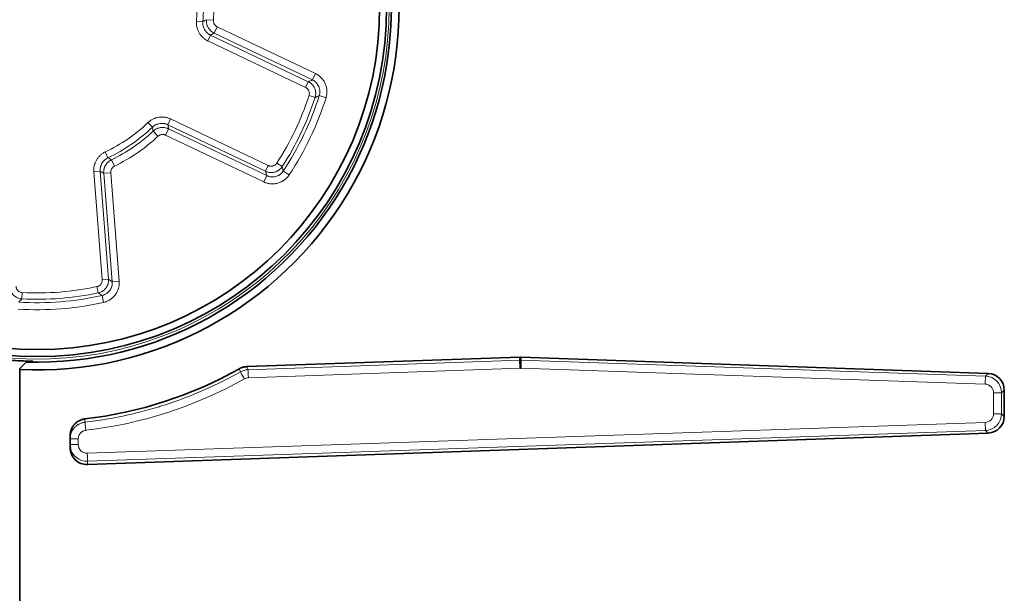
# Model space of a CAD drawing. Units: millimetres. Extents: x 40 to 1484, y 30 to 1150.
# Drawn here: x 1038 to 1111, y 540 to 583 of the extents above; entities that cross this region are included whole.
import ezdxf

# ---------------------------------------------------------------- set-up
doc = ezdxf.new("R2010")
doc.units = ezdxf.units.MM
doc.layers.add('1', color=7, linetype='Continuous', true_color=0xffffff)

msp = doc.modelspace()

# ---------------------------------------------------------------- linework, layer by layer
at = {"layer": '1', "color": 8, "linetype": 'Continuous', "lineweight": 18}
for p, q in [((1052.186, 582.868), (1051.663, 582.906)), ((1051.398, 582.765), (1050.925, 582.806)), ((1052.469, 582.381), (1052.244, 581.907)), ((1052.469, 582.381), (1059.784, 578.892)), ((1051.978, 581.754), (1051.774, 581.325)), ((1051.978, 581.754), (1059.25, 578.285)), ((1059.558, 578.419), (1052.244, 581.907)), ((1059.046, 577.857), (1051.774, 581.325)), ((1059.784, 578.892), (1059.558, 578.419)), ((1059.25, 578.285), (1059.046, 577.857)), ((1059.758, 577.105), (1059.306, 577.251)), ((1060.57, 577.091), (1060.069, 577.248)), ((1048.795, 575.081), (1049, 575.51)), ((1049, 575.51), (1056.272, 572.041)), ((1047.315, 575.238), (1047.644, 574.895)), ((1048.617, 574.305), (1048.843, 574.778)), ((1056.068, 571.612), (1048.795, 575.081)), ((1048.843, 574.778), (1056.158, 571.289)), ((1048.06, 574.218), (1047.702, 574.602)), ((1055.932, 570.816), (1048.617, 574.305)), ((1044.135, 573.052), (1044.337, 572.622)), ((1044.82, 571.991), (1044.591, 572.464)), ((1056.068, 571.612), (1056.272, 572.041)), ((1057.304, 571.961), (1056.906, 572.22)), ((1043.278, 571.577), (1043.751, 571.615)), ((1043.91, 563.545), (1043.278, 571.577)), ((1043.751, 571.615), (1044.384, 563.582)), ((1044.017, 571.461), (1044.54, 571.503)), ((1044.653, 563.382), (1044.017, 571.461)), ((1044.54, 571.503), (1045.176, 563.424)), ((1055.932, 570.816), (1056.158, 571.289)), ((1057.826, 571.338), (1057.389, 571.629)), ((1043.91, 563.545), (1044.384, 563.582)), ((1044.653, 563.382), (1045.176, 563.424)), ((1037.958, 562.579), (1037.933, 562.105)), ((1043.516, 563.017), (1043.615, 562.552)), ((1043.894, 562.355), (1044.009, 561.843)), ((1054.758, 556.825), (1074.995, 557.544)), ((1075.082, 557.544), (1109.663, 556.357)), ((1075.026, 556.944), (1054.79, 556.225)), ((1109.653, 555.758), (1075.072, 556.944)), ((1109.663, 556.357), (1109.868, 556.554)), ((1110.869, 555.109), (1110.28, 555.109)), ((1110.28, 553.553), (1110.28, 555.109)), ((1111.073, 555.306), (1110.869, 555.109)), ((1110.869, 555.109), (1110.869, 553.553)), ((1110.869, 553.553), (1110.28, 553.553)), ((1110.869, 553.553), (1111.073, 553.356)), ((1042.797, 550.61), (1109.653, 552.904)), ((1109.663, 552.305), (1042.807, 550.011)), ((1109.868, 552.108), (1109.663, 552.305)), ((1041.514, 551.671), (1042.124, 551.671)), ((1042.124, 551.671), (1042.124, 551.261)), ((1042.124, 551.261), (1041.514, 551.261)), ((1042.807, 550.011), (1042.807, 549.766))]:
    msp.add_line(p, q, dxfattribs=at)
at = {"layer": '1', "color": 18, "linetype": 'Continuous', "lineweight": 35}
for p, q in [((1038.254, 557.395), (1037.764, 556.918)), ((1038.245, 557.385), (1038.245, 557.478)), ((1038.798, 557.385), (1038.717, 557.467)), ((1074.995, 557.769), (1054.692, 557.06)), ((1074.995, 557.544), (1074.995, 557.769)), ((1075.082, 557.769), (1075.082, 557.544)), ((1109.868, 556.554), (1075.082, 557.769)), ((1037.764, 556.918), (1037.764, 556.838)), ((1037.764, 495.684), (1037.764, 556.838)), ((1111.073, 553.356), (1111.073, 555.306)), ((1042.807, 549.766), (1109.868, 552.108)), ((1041.514, 551.016), (1041.514, 551.917))]:
    msp.add_line(p, q, dxfattribs=at)
for radius in [26.002, 25.478]:
    msp.add_circle((1039.084, 583.809), radius, dxfattribs=at)
for radius, start, end in [(27, 267.34647, 92.65353), (26.425, 268.35303, 91.64697), (30.861, 276.7067, 299.31711)]:
    msp.add_arc((1039.014, 583.809), radius, start, end, dxfattribs=at)
at = {"layer": '1', "color": 8, "linetype": 'Continuous', "lineweight": 18}
for radius, start, end in [(26.189, 194.79944, 165.20056), (11.884, 355.15688, 13.84312), (12.359, 355.15688, 13.84312), (13.136, 355.8932, 13.1068), (21.259, 326.96581, 342.03419), (21.734, 326.96581, 342.03419), (21.987, 326.36139, 342.63861), (22.512, 326.36139, 342.63861), (11.884, 295.15688, 313.84312), (12.359, 295.15688, 313.84312), (12.611, 295.8932, 313.1068), (13.136, 295.8932, 313.1068), (21.987, 266.36139, 282.63861), (21.734, 266.96581, 282.03419), (21.259, 266.96581, 282.03419), (22.512, 266.36139, 282.63861)]:
    msp.add_arc((1039.084, 583.809), radius, start, end, dxfattribs=at)
at = {"layer": '1', "color": 18, "linetype": 'Continuous', "lineweight": 35}
for centre, major_axis, ratio, start_param, end_param in [((1039.064, 583.809), (26.344, 0), 1, 4.620624, 4.681291), ((1039.064, 583.809), (26.344, 0), 1, 4.681291, 4.699223), ((1075.038, 556.519), (0, 1.251), 0.99939, 6.2483, 6.318071), ((1075.016, 556.944), (-0.021, 0.6), 0.017441, 4.711769, 6.248273), ((1075.061, 556.944), (-0.021, -0.6), 0.017442, 1.571395, 3.106681), ((1075.049, 556.294), (0.248, 0.601), 0.999137, 0.357213, 0.426983), ((1109.822, 555.304), (0.9, 0.869), 0.998824, 5.515825, 7.050542), ((1109.822, 553.358), (0.9, -0.869), 0.998824, 5.515829, 7.050546), ((1042.764, 551.26), (0.849, -0.918), 0.999682, 3.965601, 4.154319), ((1042.764, 551.016), (0, 1.251), 0.99939, 1.570796, 3.176478)]:
    msp.add_ellipse(centre, major_axis=major_axis, ratio=ratio, start_param=start_param, end_param=end_param, dxfattribs=at)
at = {"layer": '1', "color": 8, "linetype": 'Continuous', "lineweight": 18}
for centre, major_axis, ratio, start_param, end_param in [((1054.485, 556.143), (-0.293, 0.524), 0.015228, 4.703863, 6.248275), ((1054.779, 556.225), (0.021, -0.6), 0.017441, 1.570177, 3.106681), ((1039.005, 583.809), (31.707, 0), 1, 4.829158, 5.222812), ((1109.642, 555.758), (-0.021, -0.6), 0.017442, 1.571395, 3.106681), ((1109.629, 555.108), (0.534, 0.373), 0.998121, 5.675061, 7.209775), ((1109.619, 555.108), (1.142, 0.509), 0.999523, 5.864771, 7.399484), ((1109.629, 553.554), (0.534, -0.373), 0.998121, 5.356596, 6.891309), ((1109.619, 553.554), (1.142, -0.509), 0.999523, 5.166886, 6.7016), ((1042.688, 552.317), (-0.07, 0.596), 0.017334, 4.710356, 6.248273), ((1109.642, 552.904), (0.021, -0.6), 0.017442, 0.034912, 1.570198), ((1042.764, 551.26), (0.849, -0.918), 0.999682, 4.154319, 5.571282), ((1042.774, 551.26), (0.249, -0.601), 0.999138, 4.31969, 5.925371), ((1042.786, 550.61), (0.021, -0.6), 0.017442, 0.034912, 1.570198)]:
    msp.add_ellipse(centre, major_axis=major_axis, ratio=ratio, start_param=start_param, end_param=end_param, dxfattribs=at)
for points in [[(1051.398, 582.765), (1051.487, 582.812), (1051.575, 582.859), (1051.663, 582.906)], [(1052.244, 581.907), (1052.155, 581.856), (1052.067, 581.805), (1051.978, 581.754)], [(1059.25, 578.285), (1059.353, 578.33), (1059.456, 578.374), (1059.558, 578.419)], [(1060.069, 577.248), (1059.965, 577.2), (1059.862, 577.153), (1059.758, 577.105)], [(1047.702, 574.602), (1047.683, 574.699), (1047.664, 574.797), (1047.644, 574.895)], [(1048.795, 575.081), (1048.812, 574.98), (1048.827, 574.879), (1048.843, 574.778)], [(1044.337, 572.622), (1044.422, 572.569), (1044.506, 572.516), (1044.591, 572.464)], [(1057.304, 571.961), (1057.333, 571.85), (1057.361, 571.74), (1057.389, 571.629)], [(1044.017, 571.461), (1043.928, 571.512), (1043.84, 571.563), (1043.751, 571.615)], [(1056.158, 571.289), (1056.128, 571.397), (1056.098, 571.505), (1056.068, 571.612)], [(1044.384, 563.582), (1044.473, 563.515), (1044.563, 563.449), (1044.653, 563.382)], [(1043.894, 562.355), (1043.801, 562.42), (1043.708, 562.486), (1043.615, 562.552)], [(1037.933, 562.105), (1037.852, 562.025), (1037.77, 561.946), (1037.688, 561.866)], [(1054.192, 556.666), (1054.17, 556.744), (1054.147, 556.823), (1054.124, 556.901)], [(1054.692, 557.06), (1054.714, 556.982), (1054.736, 556.903), (1054.758, 556.825)], [(1042.618, 553.159), (1042.618, 553.077), (1042.618, 552.995), (1042.619, 552.913)]]:
    msp.add_open_spline(points, degree=3, dxfattribs=at)
for points, knots in [([(1052.244, 581.907), (1052.197, 581.93), (1052.153, 581.955), (1052.089, 581.998), (1052.068, 582.013), (1052.028, 582.045), (1052.009, 582.062), (1051.952, 582.114), (1051.918, 582.151), (1051.87, 582.211), (1051.855, 582.231), (1051.826, 582.273), (1051.812, 582.295), (1051.773, 582.362), (1051.729, 582.453), (1051.698, 582.55), (1051.681, 582.625), (1051.676, 582.651), (1051.668, 582.701), (1051.665, 582.727), (1051.659, 582.803), (1051.659, 582.854), (1051.663, 582.906)], [0, 0, 0, 0, 0.125, 0.125, 0.1875, 0.1875, 0.25, 0.25, 0.375, 0.375, 0.4375, 0.4375, 0.5, 0.5, 0.625, 0.75, 0.75, 0.8125, 0.8125, 0.875, 0.875, 1, 1, 1, 1]), ([(1052.186, 582.868), (1052.184, 582.843), (1052.184, 582.818), (1052.187, 582.781), (1052.189, 582.768), (1052.193, 582.744), (1052.195, 582.731), (1052.203, 582.695), (1052.218, 582.647), (1052.24, 582.603), (1052.265, 582.559), (1052.279, 582.539), (1052.31, 582.5), (1052.327, 582.482), (1052.355, 582.456), (1052.364, 582.448), (1052.384, 582.433), (1052.394, 582.425), (1052.425, 582.404), (1052.447, 582.392), (1052.469, 582.381)], [0, 0, 0, 0, 0.125, 0.125, 0.1875, 0.1875, 0.25, 0.25, 0.375, 0.5, 0.5, 0.625, 0.625, 0.75, 0.75, 0.8125, 0.8125, 0.875, 0.875, 1, 1, 1, 1]), ([(1051.774, 581.325), (1051.756, 581.334), (1051.739, 581.342), (1051.706, 581.36), (1051.689, 581.369), (1051.64, 581.397), (1051.608, 581.417), (1051.514, 581.481), (1051.455, 581.528), (1051.372, 581.604), (1051.346, 581.631), (1051.307, 581.673), (1051.294, 581.687), (1051.27, 581.716), (1051.257, 581.731), (1051.198, 581.805), (1051.156, 581.868), (1051.08, 582), (1051.048, 582.068), (1050.994, 582.208), (1050.972, 582.28), (1050.947, 582.391), (1050.94, 582.428), (1050.929, 582.503), (1050.926, 582.541), (1050.918, 582.654), (1050.919, 582.73), (1050.925, 582.806)], [0, 0, 0, 0, 0.03125, 0.03125, 0.0625, 0.0625, 0.125, 0.125, 0.25, 0.25, 0.3125, 0.3125, 0.34375, 0.34375, 0.375, 0.375, 0.5, 0.5, 0.625, 0.625, 0.75, 0.75, 0.8125, 0.8125, 0.875, 0.875, 1, 1, 1, 1]), ([(1051.398, 582.765), (1051.394, 582.714), (1051.393, 582.662), (1051.398, 582.585), (1051.401, 582.559), (1051.409, 582.508), (1051.413, 582.482), (1051.43, 582.406), (1051.46, 582.308), (1051.504, 582.215), (1051.556, 582.124), (1051.585, 582.082), (1051.633, 582.021), (1051.65, 582.001), (1051.686, 581.963), (1051.704, 581.945), (1051.761, 581.892), (1051.801, 581.86), (1051.865, 581.817), (1051.886, 581.803), (1051.931, 581.777), (1051.955, 581.765), (1051.978, 581.754)], [0, 0, 0, 0, 0.125, 0.125, 0.1875, 0.1875, 0.25, 0.25, 0.375, 0.5, 0.5, 0.625, 0.625, 0.6875, 0.6875, 0.75, 0.75, 0.875, 0.875, 0.9375, 0.9375, 1, 1, 1, 1]), ([(1060.069, 577.248), (1060.077, 577.276), (1060.085, 577.304), (1060.097, 577.361), (1060.102, 577.389), (1060.113, 577.475), (1060.115, 577.533), (1060.111, 577.606), (1060.11, 577.62), (1060.107, 577.649), (1060.102, 577.693), (1060.094, 577.735), (1060.074, 577.819), (1060.056, 577.874), (1060.009, 577.981), (1059.981, 578.032), (1059.941, 578.093), (1059.932, 578.105), (1059.915, 578.128), (1059.888, 578.163), (1059.86, 578.195), (1059.799, 578.258), (1059.756, 578.295), (1059.697, 578.338), (1059.685, 578.346), (1059.66, 578.362), (1059.623, 578.385), (1059.584, 578.406), (1059.558, 578.419)], [0, 0, 0, 0, 0.0625, 0.0625, 0.125, 0.125, 0.25, 0.25, 0.28125, 0.28125, 0.3125, 0.375, 0.375, 0.5, 0.5, 0.625, 0.625, 0.65625, 0.65625, 0.6875, 0.75, 0.75, 0.875, 0.875, 0.90625, 0.90625, 0.9375, 1, 1, 1, 1]), ([(1059.784, 578.892), (1059.825, 578.873), (1059.864, 578.852), (1059.922, 578.818), (1059.941, 578.806), (1059.979, 578.781), (1059.997, 578.768), (1060.088, 578.703), (1060.155, 578.645), (1060.248, 578.549), (1060.277, 578.516), (1060.319, 578.464), (1060.333, 578.446), (1060.359, 578.41), (1060.372, 578.391), (1060.435, 578.298), (1060.478, 578.22), (1060.549, 578.055), (1060.577, 577.97), (1060.608, 577.841), (1060.616, 577.797), (1060.626, 577.731), (1060.628, 577.709), (1060.633, 577.664), (1060.635, 577.642), (1060.641, 577.53), (1060.637, 577.441), (1060.621, 577.309), (1060.613, 577.265), (1060.595, 577.178), (1060.583, 577.134), (1060.57, 577.091)], [0, 0, 0, 0, 0.0625, 0.0625, 0.09375, 0.09375, 0.125, 0.125, 0.25, 0.25, 0.3125, 0.3125, 0.34375, 0.34375, 0.375, 0.375, 0.5, 0.5, 0.625, 0.625, 0.6875, 0.6875, 0.71875, 0.71875, 0.75, 0.75, 0.875, 0.875, 0.9375, 0.9375, 1, 1, 1, 1]), ([(1059.306, 577.251), (1059.311, 577.266), (1059.315, 577.28), (1059.322, 577.31), (1059.324, 577.324), (1059.33, 577.369), (1059.331, 577.398), (1059.329, 577.444), (1059.328, 577.459), (1059.324, 577.488), (1059.321, 577.503), (1059.311, 577.546), (1059.302, 577.575), (1059.278, 577.63), (1059.264, 577.657), (1059.239, 577.694), (1059.23, 577.707), (1059.211, 577.73), (1059.201, 577.741), (1059.171, 577.773), (1059.148, 577.793), (1059.111, 577.82), (1059.099, 577.828), (1059.073, 577.843), (1059.06, 577.85), (1059.046, 577.857)], [0, 0, 0, 0, 0.0625, 0.0625, 0.125, 0.125, 0.25, 0.25, 0.3125, 0.3125, 0.375, 0.375, 0.5, 0.5, 0.625, 0.625, 0.6875, 0.6875, 0.75, 0.75, 0.875, 0.875, 0.9375, 0.9375, 1, 1, 1, 1]), ([(1059.25, 578.285), (1059.277, 578.273), (1059.303, 578.259), (1059.341, 578.236), (1059.353, 578.229), (1059.378, 578.212), (1059.39, 578.204), (1059.449, 578.161), (1059.493, 578.123), (1059.554, 578.06), (1059.573, 578.038), (1059.6, 578.004), (1059.609, 577.992), (1059.626, 577.969), (1059.635, 577.957), (1059.675, 577.895), (1059.703, 577.844), (1059.75, 577.736), (1059.768, 577.68), (1059.787, 577.595), (1059.792, 577.567), (1059.798, 577.523), (1059.8, 577.509), (1059.803, 577.48), (1059.804, 577.465), (1059.807, 577.392), (1059.804, 577.334), (1059.793, 577.247), (1059.788, 577.219), (1059.775, 577.161), (1059.767, 577.133), (1059.758, 577.105)], [0, 0, 0, 0, 0.0625, 0.0625, 0.09375, 0.09375, 0.125, 0.125, 0.25, 0.25, 0.3125, 0.3125, 0.34375, 0.34375, 0.375, 0.375, 0.5, 0.5, 0.625, 0.625, 0.6875, 0.6875, 0.71875, 0.71875, 0.75, 0.75, 0.875, 0.875, 0.9375, 0.9375, 1, 1, 1, 1]), ([(1047.315, 575.238), (1047.329, 575.251), (1047.343, 575.264), (1047.372, 575.289), (1047.386, 575.302), (1047.43, 575.338), (1047.46, 575.361), (1047.552, 575.426), (1047.617, 575.464), (1047.718, 575.515), (1047.752, 575.53), (1047.805, 575.552), (1047.823, 575.559), (1047.859, 575.572), (1047.877, 575.578), (1047.967, 575.607), (1048.04, 575.625), (1048.191, 575.649), (1048.266, 575.655), (1048.416, 575.656), (1048.491, 575.651), (1048.604, 575.635), (1048.641, 575.628), (1048.715, 575.612), (1048.752, 575.603), (1048.86, 575.57), (1048.931, 575.542), (1049, 575.51)], [0, 0, 0, 0, 0.03125, 0.03125, 0.0625, 0.0625, 0.125, 0.125, 0.25, 0.25, 0.3125, 0.3125, 0.34375, 0.34375, 0.375, 0.375, 0.5, 0.5, 0.625, 0.625, 0.75, 0.75, 0.8125, 0.8125, 0.875, 0.875, 1, 1, 1, 1]), ([(1048.795, 575.081), (1048.748, 575.104), (1048.7, 575.122), (1048.626, 575.145), (1048.601, 575.151), (1048.55, 575.162), (1048.525, 575.167), (1048.448, 575.178), (1048.397, 575.181), (1048.294, 575.181), (1048.242, 575.176), (1048.14, 575.16), (1048.089, 575.148), (1048.028, 575.128), (1048.015, 575.124), (1047.991, 575.115), (1047.979, 575.11), (1047.943, 575.095), (1047.919, 575.085), (1047.85, 575.05), (1047.806, 575.024), (1047.743, 574.979), (1047.723, 574.964), (1047.683, 574.931), (1047.663, 574.913), (1047.644, 574.895)], [0, 0, 0, 0, 0.125, 0.125, 0.1875, 0.1875, 0.25, 0.25, 0.375, 0.375, 0.5, 0.5, 0.625, 0.625, 0.65625, 0.65625, 0.6875, 0.6875, 0.75, 0.75, 0.875, 0.875, 0.9375, 0.9375, 1, 1, 1, 1]), ([(1047.702, 574.602), (1047.721, 574.619), (1047.74, 574.636), (1047.78, 574.668), (1047.801, 574.683), (1047.864, 574.727), (1047.908, 574.752), (1047.976, 574.786), (1048, 574.796), (1048.035, 574.81), (1048.048, 574.815), (1048.072, 574.823), (1048.084, 574.827), (1048.145, 574.847), (1048.194, 574.858), (1048.27, 574.87), (1048.295, 574.873), (1048.333, 574.876), (1048.346, 574.877), (1048.372, 574.878), (1048.385, 574.878), (1048.449, 574.878), (1048.551, 574.871), (1048.65, 574.849), (1048.724, 574.827), (1048.748, 574.818), (1048.796, 574.8), (1048.82, 574.789), (1048.843, 574.778)], [0, 0, 0, 0, 0.0625, 0.0625, 0.125, 0.125, 0.25, 0.25, 0.3125, 0.3125, 0.34375, 0.34375, 0.375, 0.375, 0.5, 0.5, 0.5625, 0.5625, 0.59375, 0.59375, 0.625, 0.625, 0.75, 0.875, 0.875, 0.9375, 0.9375, 1, 1, 1, 1]), ([(1048.617, 574.305), (1048.606, 574.31), (1048.594, 574.315), (1048.571, 574.324), (1048.559, 574.328), (1048.523, 574.339), (1048.474, 574.35), (1048.425, 574.353), (1048.387, 574.353), (1048.375, 574.353), (1048.35, 574.351), (1048.338, 574.349), (1048.301, 574.344), (1048.277, 574.338), (1048.241, 574.327), (1048.229, 574.323), (1048.206, 574.313), (1048.194, 574.308), (1048.161, 574.292), (1048.139, 574.279), (1048.098, 574.251), (1048.079, 574.236), (1048.06, 574.218)], [0, 0, 0, 0, 0.0625, 0.0625, 0.125, 0.125, 0.25, 0.375, 0.375, 0.4375, 0.4375, 0.5, 0.5, 0.625, 0.625, 0.6875, 0.6875, 0.75, 0.75, 0.875, 0.875, 1, 1, 1, 1]), ([(1043.278, 571.577), (1043.276, 571.596), (1043.275, 571.615), (1043.274, 571.653), (1043.273, 571.672), (1043.273, 571.729), (1043.275, 571.767), (1043.283, 571.88), (1043.294, 571.954), (1043.319, 572.064), (1043.329, 572.101), (1043.346, 572.155), (1043.352, 572.173), (1043.364, 572.209), (1043.371, 572.227), (1043.405, 572.315), (1043.439, 572.383), (1043.515, 572.515), (1043.601, 572.639), (1043.704, 572.749), (1043.787, 572.826), (1043.816, 572.85), (1043.876, 572.897), (1043.907, 572.92), (1044.001, 572.983), (1044.066, 573.02), (1044.135, 573.052)], [0, 0, 0, 0, 0.03125, 0.03125, 0.0625, 0.0625, 0.125, 0.125, 0.25, 0.25, 0.3125, 0.3125, 0.34375, 0.34375, 0.375, 0.375, 0.5, 0.5, 0.625, 0.75, 0.75, 0.8125, 0.8125, 0.875, 0.875, 1, 1, 1, 1]), ([(1044.337, 572.622), (1044.29, 572.6), (1044.245, 572.575), (1044.181, 572.532), (1044.16, 572.517), (1044.119, 572.485), (1044.099, 572.468), (1044.042, 572.415), (1043.972, 572.34), (1043.913, 572.255), (1043.861, 572.165), (1043.838, 572.119), (1043.81, 572.046), (1043.801, 572.022), (1043.786, 571.972), (1043.779, 571.947), (1043.762, 571.872), (1043.755, 571.821), (1043.749, 571.744), (1043.748, 571.718), (1043.748, 571.667), (1043.749, 571.641), (1043.751, 571.615)], [0, 0, 0, 0, 0.125, 0.125, 0.1875, 0.1875, 0.25, 0.25, 0.375, 0.5, 0.5, 0.625, 0.625, 0.6875, 0.6875, 0.75, 0.75, 0.875, 0.875, 0.9375, 0.9375, 1, 1, 1, 1]), ([(1044.017, 571.461), (1044.013, 571.513), (1044.013, 571.564), (1044.018, 571.641), (1044.021, 571.666), (1044.029, 571.717), (1044.038, 571.767), (1044.051, 571.817), (1044.066, 571.866), (1044.075, 571.89), (1044.102, 571.962), (1044.124, 572.008), (1044.175, 572.096), (1044.204, 572.138), (1044.267, 572.218), (1044.337, 572.293), (1044.416, 572.357), (1044.479, 572.401), (1044.501, 572.414), (1044.545, 572.44), (1044.568, 572.452), (1044.591, 572.464)], [0, 0, 0, 0, 0.125, 0.125, 0.1875, 0.1875, 0.25, 0.3125, 0.3125, 0.375, 0.375, 0.5, 0.5, 0.625, 0.625, 0.75, 0.875, 0.875, 0.9375, 0.9375, 1, 1, 1, 1]), ([(1044.82, 571.991), (1044.809, 571.986), (1044.798, 571.98), (1044.776, 571.967), (1044.765, 571.961), (1044.735, 571.939), (1044.696, 571.908), (1044.662, 571.872), (1044.631, 571.833), (1044.617, 571.812), (1044.593, 571.769), (1044.582, 571.747), (1044.568, 571.712), (1044.564, 571.7), (1044.557, 571.676), (1044.55, 571.652), (1044.546, 571.627), (1044.542, 571.602), (1044.541, 571.59), (1044.538, 571.553), (1044.538, 571.528), (1044.54, 571.503)], [0, 0, 0, 0, 0.0625, 0.0625, 0.125, 0.125, 0.25, 0.375, 0.375, 0.5, 0.5, 0.625, 0.625, 0.6875, 0.6875, 0.75, 0.8125, 0.8125, 0.875, 0.875, 1, 1, 1, 1]), ([(1057.304, 571.961), (1057.288, 571.936), (1057.271, 571.912), (1057.235, 571.866), (1057.216, 571.844), (1057.155, 571.78), (1057.111, 571.741), (1057.041, 571.69), (1057.017, 571.674), (1056.979, 571.651), (1056.967, 571.644), (1056.941, 571.63), (1056.928, 571.623), (1056.862, 571.591), (1056.807, 571.57), (1056.694, 571.538), (1056.636, 571.527), (1056.55, 571.519), (1056.521, 571.518), (1056.477, 571.517), (1056.462, 571.518), (1056.433, 571.519), (1056.418, 571.52), (1056.345, 571.526), (1056.288, 571.536), (1056.204, 571.559), (1056.176, 571.568), (1056.121, 571.588), (1056.094, 571.6), (1056.068, 571.612)], [0, 0, 0, 0, 0.0625, 0.0625, 0.125, 0.125, 0.25, 0.25, 0.3125, 0.3125, 0.34375, 0.34375, 0.375, 0.375, 0.5, 0.5, 0.625, 0.625, 0.6875, 0.6875, 0.71875, 0.71875, 0.75, 0.75, 0.875, 0.875, 0.9375, 0.9375, 1, 1, 1, 1]), ([(1056.272, 572.041), (1056.286, 572.034), (1056.3, 572.029), (1056.328, 572.018), (1056.342, 572.014), (1056.385, 572.002), (1056.414, 571.997), (1056.459, 571.993), (1056.474, 571.992), (1056.504, 571.992), (1056.519, 571.993), (1056.564, 571.997), (1056.593, 572.003), (1056.651, 572.019), (1056.679, 572.03), (1056.72, 572.05), (1056.733, 572.057), (1056.759, 572.072), (1056.771, 572.081), (1056.807, 572.107), (1056.83, 572.127), (1056.871, 572.171), (1056.89, 572.194), (1056.906, 572.22)], [0, 0, 0, 0, 0.0625, 0.0625, 0.125, 0.125, 0.25, 0.25, 0.3125, 0.3125, 0.375, 0.375, 0.5, 0.5, 0.625, 0.625, 0.6875, 0.6875, 0.75, 0.75, 0.875, 0.875, 1, 1, 1, 1]), ([(1057.826, 571.338), (1057.801, 571.301), (1057.774, 571.265), (1057.732, 571.212), (1057.718, 571.195), (1057.688, 571.162), (1057.673, 571.145), (1057.595, 571.064), (1057.528, 571.006), (1057.42, 570.928), (1057.383, 570.904), (1057.325, 570.869), (1057.306, 570.858), (1057.266, 570.837), (1057.246, 570.827), (1057.145, 570.778), (1057.061, 570.747), (1056.888, 570.699), (1056.8, 570.684), (1056.668, 570.672), (1056.624, 570.67), (1056.557, 570.67), (1056.534, 570.67), (1056.49, 570.672), (1056.467, 570.673), (1056.356, 570.683), (1056.268, 570.699), (1056.14, 570.734), (1056.097, 570.748), (1056.014, 570.779), (1055.972, 570.796), (1055.932, 570.816)], [0, 0, 0, 0, 0.0625, 0.0625, 0.09375, 0.09375, 0.125, 0.125, 0.25, 0.25, 0.3125, 0.3125, 0.34375, 0.34375, 0.375, 0.375, 0.5, 0.5, 0.625, 0.625, 0.6875, 0.6875, 0.71875, 0.71875, 0.75, 0.75, 0.875, 0.875, 0.9375, 0.9375, 1, 1, 1, 1]), ([(1056.158, 571.289), (1056.184, 571.277), (1056.211, 571.265), (1056.265, 571.245), (1056.293, 571.236), (1056.376, 571.214), (1056.433, 571.203), (1056.506, 571.197), (1056.52, 571.196), (1056.549, 571.195), (1056.593, 571.194), (1056.636, 571.196), (1056.722, 571.203), (1056.779, 571.214), (1056.892, 571.245), (1056.946, 571.265), (1057.012, 571.297), (1057.025, 571.303), (1057.051, 571.317), (1057.089, 571.339), (1057.125, 571.362), (1057.195, 571.413), (1057.239, 571.451), (1057.289, 571.503), (1057.299, 571.514), (1057.319, 571.536), (1057.347, 571.57), (1057.372, 571.605), (1057.389, 571.629)], [0, 0, 0, 0, 0.0625, 0.0625, 0.125, 0.125, 0.25, 0.25, 0.28125, 0.28125, 0.3125, 0.375, 0.375, 0.5, 0.5, 0.625, 0.625, 0.65625, 0.65625, 0.6875, 0.75, 0.75, 0.875, 0.875, 0.90625, 0.90625, 0.9375, 1, 1, 1, 1]), ([(1037.487, 563.039), (1037.489, 563.009), (1037.494, 562.98), (1037.506, 562.936), (1037.51, 562.921), (1037.52, 562.893), (1037.526, 562.88), (1037.545, 562.839), (1037.56, 562.813), (1037.595, 562.764), (1037.615, 562.741), (1037.647, 562.71), (1037.658, 562.7), (1037.681, 562.681), (1037.693, 562.672), (1037.731, 562.647), (1037.757, 562.633), (1037.812, 562.608), (1037.841, 562.599), (1037.899, 562.585), (1037.928, 562.581), (1037.958, 562.579)], [0, 0, 0, 0, 0.125, 0.125, 0.1875, 0.1875, 0.25, 0.25, 0.375, 0.375, 0.5, 0.5, 0.5625, 0.5625, 0.625, 0.625, 0.75, 0.75, 0.875, 0.875, 1, 1, 1, 1]), ([(1043.516, 563.017), (1043.531, 563.02), (1043.545, 563.024), (1043.574, 563.033), (1043.588, 563.038), (1043.629, 563.055), (1043.656, 563.068), (1043.707, 563.101), (1043.73, 563.119), (1043.763, 563.15), (1043.774, 563.16), (1043.794, 563.183), (1043.803, 563.194), (1043.83, 563.231), (1043.846, 563.256), (1043.873, 563.31), (1043.884, 563.338), (1043.896, 563.381), (1043.9, 563.395), (1043.905, 563.425), (1043.908, 563.44), (1043.912, 563.485), (1043.913, 563.515), (1043.91, 563.545)], [0, 0, 0, 0, 0.0625, 0.0625, 0.125, 0.125, 0.25, 0.25, 0.375, 0.375, 0.4375, 0.4375, 0.5, 0.5, 0.625, 0.625, 0.75, 0.75, 0.8125, 0.8125, 0.875, 0.875, 1, 1, 1, 1]), ([(1044.384, 563.582), (1044.388, 563.523), (1044.387, 563.465), (1044.38, 563.392), (1044.378, 563.377), (1044.374, 563.348), (1044.366, 563.305), (1044.356, 563.262), (1044.332, 563.179), (1044.311, 563.124), (1044.258, 563.019), (1044.227, 562.969), (1044.183, 562.91), (1044.174, 562.899), (1044.156, 562.876), (1044.127, 562.843), (1044.096, 562.811), (1044.033, 562.752), (1043.987, 562.716), (1043.912, 562.669), (1043.887, 562.654), (1043.835, 562.627), (1043.809, 562.615), (1043.728, 562.582), (1043.673, 562.565), (1043.615, 562.552)], [0, 0, 0, 0, 0.125, 0.125, 0.15625, 0.15625, 0.1875, 0.25, 0.25, 0.375, 0.375, 0.5, 0.5, 0.53125, 0.53125, 0.5625, 0.625, 0.625, 0.75, 0.75, 0.8125, 0.8125, 0.875, 0.875, 1, 1, 1, 1]), ([(1043.894, 562.355), (1043.923, 562.361), (1043.951, 562.369), (1043.993, 562.382), (1044.006, 562.387), (1044.034, 562.397), (1044.047, 562.402), (1044.115, 562.431), (1044.166, 562.458), (1044.238, 562.505), (1044.261, 562.522), (1044.296, 562.549), (1044.307, 562.558), (1044.329, 562.577), (1044.34, 562.587), (1044.393, 562.637), (1044.431, 562.681), (1044.501, 562.775), (1044.531, 562.824), (1044.569, 562.902), (1044.58, 562.928), (1044.596, 562.969), (1044.601, 562.983), (1044.61, 563.01), (1044.614, 563.024), (1044.634, 563.094), (1044.645, 563.151), (1044.654, 563.237), (1044.655, 563.266), (1044.656, 563.324), (1044.655, 563.353), (1044.653, 563.382)], [0, 0, 0, 0, 0.0625, 0.0625, 0.09375, 0.09375, 0.125, 0.125, 0.25, 0.25, 0.3125, 0.3125, 0.34375, 0.34375, 0.375, 0.375, 0.5, 0.5, 0.625, 0.625, 0.6875, 0.6875, 0.71875, 0.71875, 0.75, 0.75, 0.875, 0.875, 0.9375, 0.9375, 1, 1, 1, 1]), ([(1045.176, 563.424), (1045.179, 563.379), (1045.181, 563.334), (1045.18, 563.244), (1045.178, 563.2), (1045.164, 563.068), (1045.148, 562.98), (1045.117, 562.873), (1045.11, 562.851), (1045.096, 562.809), (1045.073, 562.746), (1045.047, 562.685), (1044.988, 562.565), (1044.942, 562.489), (1044.835, 562.344), (1044.776, 562.277), (1044.694, 562.2), (1044.678, 562.185), (1044.644, 562.156), (1044.592, 562.113), (1044.538, 562.074), (1044.426, 562.002), (1044.348, 561.96), (1044.245, 561.916), (1044.224, 561.908), (1044.182, 561.892), (1044.118, 561.87), (1044.053, 561.853), (1044.009, 561.843)], [0, 0, 0, 0, 0.0625, 0.0625, 0.125, 0.125, 0.25, 0.25, 0.28125, 0.28125, 0.3125, 0.375, 0.375, 0.5, 0.5, 0.625, 0.625, 0.65625, 0.65625, 0.6875, 0.75, 0.75, 0.875, 0.875, 0.90625, 0.90625, 0.9375, 1, 1, 1, 1]), ([(1037.933, 562.105), (1037.904, 562.107), (1037.875, 562.11), (1037.817, 562.118), (1037.788, 562.124), (1037.704, 562.144), (1037.648, 562.162), (1037.54, 562.209), (1037.489, 562.237), (1037.428, 562.279), (1037.416, 562.287), (1037.392, 562.305), (1037.358, 562.331), (1037.325, 562.361), (1037.263, 562.421), (1037.225, 562.466), (1037.174, 562.537), (1037.158, 562.562), (1037.128, 562.612), (1037.101, 562.664), (1037.079, 562.717), (1037.064, 562.759), (1037.059, 562.772), (1037.051, 562.8), (1037.047, 562.815), (1037.028, 562.886), (1037.018, 562.943), (1037.013, 563.002)], [0, 0, 0, 0, 0.0625, 0.0625, 0.125, 0.125, 0.25, 0.25, 0.375, 0.375, 0.40625, 0.40625, 0.4375, 0.5, 0.5, 0.625, 0.625, 0.6875, 0.6875, 0.75, 0.8125, 0.8125, 0.84375, 0.84375, 0.875, 0.875, 1, 1, 1, 1]), ([(1042.619, 552.913), (1042.873, 552.943), (1043.126, 552.976), (1043.633, 553.048), (1043.886, 553.087), (1044.642, 553.214), (1045.644, 553.407), (1046.635, 553.65), (1047.374, 553.85), (1047.742, 553.954), (1048.108, 554.066), (1048.352, 554.142), (1048.474, 554.181), (1049.569, 554.536), (1051.474, 555.26), (1053.3, 556.167), (1054.192, 556.666)], [0, 0, 0, 0, 0.0625, 0.0625, 0.125, 0.125, 0.25, 0.375, 0.375, 0.4375, 0.46875, 0.46875, 0.5, 0.5, 0.75, 1, 1, 1, 1]), ([(1054.192, 556.666), (1054.236, 556.691), (1054.28, 556.712), (1054.371, 556.75), (1054.418, 556.766), (1054.514, 556.793), (1054.61, 556.814), (1054.709, 556.823), (1054.758, 556.825)], [0, 0, 0, 0, 0.25, 0.25, 0.5, 0.5, 0.75, 1, 1, 1, 1]), ([(1054.79, 556.225), (1054.738, 556.224), (1054.687, 556.216), (1054.588, 556.188), (1054.54, 556.168), (1054.495, 556.143)], [0, 0, 0, 0, 0.5, 0.5, 1, 1, 1, 1]), ([(1041.514, 551.671), (1041.514, 551.709), (1041.515, 551.747), (1041.522, 551.823), (1041.528, 551.861), (1041.548, 551.973), (1041.569, 552.046), (1041.609, 552.151), (1041.624, 552.186), (1041.649, 552.237), (1041.658, 552.254), (1041.676, 552.287), (1041.685, 552.304), (1041.735, 552.385), (1041.78, 552.446), (1041.882, 552.56), (1041.937, 552.612), (1042.026, 552.681), (1042.057, 552.703), (1042.104, 552.733), (1042.121, 552.743), (1042.154, 552.762), (1042.17, 552.772), (1042.255, 552.815), (1042.324, 552.844), (1042.432, 552.877), (1042.469, 552.887), (1042.543, 552.902), (1042.581, 552.909), (1042.619, 552.913)], [0, 0, 0, 0, 0.0625, 0.0625, 0.125, 0.125, 0.25, 0.25, 0.3125, 0.3125, 0.34375, 0.34375, 0.375, 0.375, 0.5, 0.5, 0.625, 0.625, 0.6875, 0.6875, 0.71875, 0.71875, 0.75, 0.75, 0.875, 0.875, 0.9375, 0.9375, 1, 1, 1, 1]), ([(1042.699, 552.317), (1042.679, 552.315), (1042.659, 552.312), (1042.621, 552.304), (1042.602, 552.299), (1042.546, 552.281), (1042.509, 552.267), (1042.466, 552.244), (1042.457, 552.239), (1042.44, 552.229), (1042.414, 552.214), (1042.39, 552.197), (1042.344, 552.16), (1042.315, 552.134), (1042.263, 552.074), (1042.239, 552.043), (1042.208, 551.992), (1042.199, 551.974), (1042.181, 551.939), (1042.174, 551.921), (1042.153, 551.866), (1042.142, 551.828), (1042.128, 551.75), (1042.124, 551.711), (1042.124, 551.671)], [0, 0, 0, 0, 0.0625, 0.0625, 0.125, 0.125, 0.25, 0.25, 0.28125, 0.28125, 0.3125, 0.375, 0.375, 0.5, 0.5, 0.625, 0.625, 0.6875, 0.6875, 0.75, 0.75, 0.875, 0.875, 1, 1, 1, 1])]:
    msp.add_open_spline(points, degree=3, knots=knots, dxfattribs=at)
at = {"layer": '1', "color": 18, "linetype": 'Continuous', "lineweight": 35}
for points, knots in [([(1054.124, 556.901), (1054.168, 556.925), (1054.257, 556.969), (1054.35, 557.001), (1054.422, 557.021), (1054.446, 557.027), (1054.494, 557.037), (1054.519, 557.042), (1054.593, 557.054), (1054.642, 557.058), (1054.692, 557.06)], [0, 0, 0, 0, 0.25, 0.5, 0.5, 0.625, 0.625, 0.75, 0.75, 1, 1, 1, 1]), ([(1041.514, 551.917), (1041.514, 551.994), (1041.521, 552.069), (1041.541, 552.18), (1041.549, 552.217), (1041.565, 552.272), (1041.57, 552.29), (1041.582, 552.326), (1041.588, 552.344), (1041.622, 552.433), (1041.655, 552.501), (1041.714, 552.597), (1041.735, 552.629), (1041.769, 552.675), (1041.78, 552.69), (1041.804, 552.72), (1041.817, 552.734), (1041.88, 552.805), (1041.935, 552.856), (1042.024, 552.926), (1042.055, 552.948), (1042.103, 552.979), (1042.119, 552.989), (1042.152, 553.008), (1042.169, 553.017), (1042.252, 553.061), (1042.322, 553.09), (1042.412, 553.118), (1042.431, 553.123), (1042.467, 553.133), (1042.486, 553.137), (1042.542, 553.149), (1042.58, 553.155), (1042.618, 553.159)], [0, 0, 0, 0, 0.125, 0.125, 0.1875, 0.1875, 0.21875, 0.21875, 0.25, 0.25, 0.375, 0.375, 0.4375, 0.4375, 0.46875, 0.46875, 0.5, 0.5, 0.625, 0.625, 0.6875, 0.6875, 0.71875, 0.71875, 0.75, 0.75, 0.875, 0.875, 0.90625, 0.90625, 0.9375, 0.9375, 1, 1, 1, 1])]:
    msp.add_open_spline(points, degree=3, knots=knots, dxfattribs=at)

doc.saveas('drawing.dxf')
